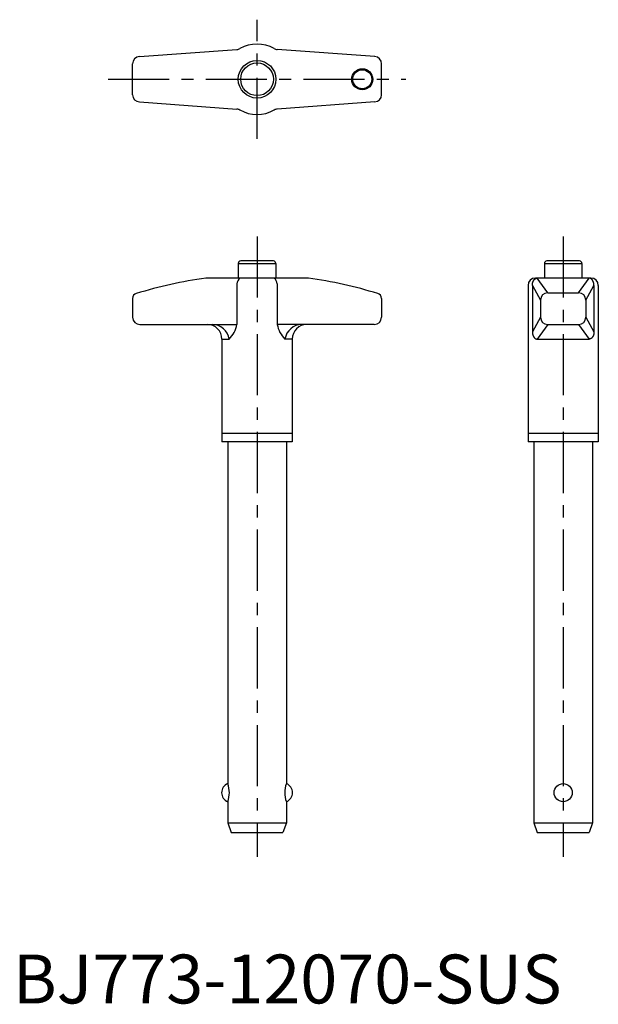
# Model space of a CAD drawing. Extents: x 1 to 120, y 0 to 201.
import ezdxf

# ---------------------------------------------------------------- set-up
doc = ezdxf.new("R2010")
doc.units = 0
doc.header["$LTSCALE"] = 10
doc.linetypes.add('CENTER', pattern=[2, 1.25, -0.25, 0.25, -0.25])
doc.layers.get('0').update_dxf_attribs({"linetype": 'CONTINUOUS'})
doc.layers.add('1', color=1, linetype='CENTER')
doc.styles.add('STANDARD1', font='txt')

msp = doc.modelspace()

# ---------------------------------------------------------------- linework, layer by layer
for p, q in [((25.91, 193.84), (45.87, 195.3)), ((74.09, 193.84), (54.13, 195.3)), ((24.5, 186.05), (24.5, 192.35)), ((75.5, 186.05), (75.5, 192.35)), ((25.91, 184.56), (45.87, 183.1)), ((74.09, 184.56), (54.13, 183.1)), ((46.15, 151.5), (46.15, 148.5)), ((46.15, 151.5), (53.85, 151.5)), ((53.35, 152), (46.65, 152)), ((53.85, 151.5), (53.85, 148.5)), ((108.85, 151.5), (108.85, 148.5)), ((108.85, 151.5), (116.55, 151.5)), ((116.05, 152), (109.35, 152)), ((116.55, 151.5), (116.55, 148.5)), ((60.5, 148.5), (39.5, 148.5)), ((45.87, 147.31), (45.87, 139)), ((54.13, 147.31), (54.13, 139)), ((118.4, 148.5), (107, 148.5)), ((109.56, 145.49), (107.39, 148.5)), ((115.84, 145.49), (118.01, 148.5)), ((105.5, 147), (105.5, 115)), ((106.39, 147), (106.39, 137.5)), ((106.39, 147), (108.06, 143.99)), ((109.56, 145.49), (115.84, 145.49)), ((117.34, 143.99), (119.01, 147)), ((119.01, 147), (119.01, 137.5)), ((119.9, 147), (119.9, 115)), ((24.5, 144.35), (24.5, 140.5)), ((24.5, 144.35), (24.5, 140.5)), ((75.5, 144.35), (75.5, 140.5)), ((75.5, 144.35), (75.5, 140.5)), ((108.06, 143.99), (108.06, 140.5)), ((117.34, 143.99), (117.34, 140.5)), ((108.06, 140.5), (106.39, 137.5)), ((117.34, 140.5), (119.01, 137.5)), ((26, 139), (45.87, 139)), ((74, 139), (54.13, 139)), ((109.56, 139), (107.39, 136)), ((109.56, 139), (115.84, 139)), ((115.84, 139), (118.01, 136)), ((42.8, 136), (42.8, 115)), ((42.8, 136), (44.3, 136)), ((57.2, 136), (55.7, 136)), ((57.2, 136), (57.2, 115)), ((107.39, 136), (118.01, 136)), ((57.2, 116.65), (42.8, 116.65)), ((57.2, 115), (42.8, 115)), ((44, 115), (44, 45)), ((56, 115), (56, 45)), ((119.9, 116.65), (105.5, 116.65)), ((119.9, 115), (105.5, 115)), ((106.7, 115), (106.7, 37)), ((118.7, 115), (118.7, 37)), ((44, 41.29), (44, 37)), ((56, 41.29), (56, 37)), ((44, 37), (56, 37)), ((44, 37), (44.7, 35)), ((56, 37), (55.3, 35)), ((106.7, 37), (107.4, 35)), ((106.7, 37), (118.7, 37)), ((118.7, 37), (118, 35)), ((44.7, 35), (55.3, 35)), ((107.4, 35), (118, 35))]:
    msp.add_line(p, q)
for points in [[(106.39, 147, 0), (106.39, 147.02, 0), (106.39, 147.04, 0), (106.39, 147.06, 0), (106.39, 147.07, 0), (106.39, 147.09, 0), (106.39, 147.11, 0), (106.39, 147.13, 0), (106.4, 147.15, 0), (106.4, 147.16, 0), (106.4, 147.18, 0), (106.4, 147.2, 0), (106.4, 147.22, 0), (106.4, 147.24, 0), (106.41, 147.26, 0), (106.41, 147.28, 0), (106.41, 147.29, 0), (106.41, 147.31, 0), (106.42, 147.33, 0), (106.42, 147.35, 0), (106.42, 147.36, 0), (106.42, 147.38, 0), (106.43, 147.4, 0), (106.43, 147.42, 0), (106.44, 147.44, 0), (106.44, 147.45, 0), (106.44, 147.47, 0), (106.45, 147.49, 0), (106.45, 147.5, 0), (106.45, 147.52, 0), (106.46, 147.54, 0), (106.46, 147.56, 0), (106.47, 147.57, 0), (106.47, 147.59, 0), (106.48, 147.61, 0), (106.48, 147.62, 0), (106.49, 147.64, 0), (106.49, 147.66, 0), (106.5, 147.67, 0), (106.5, 147.69, 0), (106.51, 147.71, 0), (106.52, 147.72, 0), (106.52, 147.74, 0), (106.53, 147.75, 0), (106.53, 147.77, 0), (106.54, 147.79, 0), (106.55, 147.8, 0), (106.55, 147.82, 0), (106.56, 147.83, 0), (106.57, 147.85, 0), (106.57, 147.86, 0), (106.58, 147.88, 0), (106.59, 147.89, 0), (106.6, 147.91, 0), (106.6, 147.92, 0), (106.61, 147.94, 0), (106.62, 147.95, 0), (106.63, 147.97, 0), (106.63, 147.98, 0), (106.64, 147.99, 0), (106.65, 148.01, 0), (106.66, 148.02, 0), (106.67, 148.03, 0), (106.68, 148.05, 0), (106.68, 148.06, 0), (106.69, 148.07, 0), (106.7, 148.09, 0), (106.71, 148.1, 0), (106.72, 148.11, 0), (106.73, 148.12, 0), (106.74, 148.14, 0), (106.75, 148.15, 0), (106.76, 148.16, 0), (106.77, 148.17, 0), (106.78, 148.18, 0), (106.79, 148.19, 0), (106.8, 148.21, 0), (106.81, 148.22, 0), (106.82, 148.23, 0), (106.83, 148.24, 0), (106.84, 148.25, 0), (106.85, 148.26, 0), (106.86, 148.27, 0), (106.87, 148.28, 0), (106.88, 148.29, 0), (106.89, 148.3, 0), (106.9, 148.31, 0), (106.91, 148.31, 0), (106.92, 148.32, 0), (106.93, 148.33, 0), (106.94, 148.34, 0), (106.95, 148.35, 0), (106.96, 148.36, 0), (106.97, 148.36, 0), (106.99, 148.37, 0), (107, 148.38, 0), (107.01, 148.39, 0), (107.02, 148.39, 0), (107.03, 148.4, 0), (107.04, 148.41, 0), (107.06, 148.41, 0), (107.07, 148.42, 0), (107.08, 148.42, 0), (107.09, 148.43, 0), (107.1, 148.44, 0), (107.11, 148.44, 0), (107.12, 148.45, 0), (107.14, 148.45, 0), (107.15, 148.46, 0), (107.16, 148.46, 0), (107.17, 148.46, 0), (107.18, 148.47, 0), (107.2, 148.47, 0), (107.21, 148.47, 0), (107.22, 148.48, 0), (107.23, 148.48, 0), (107.25, 148.48, 0), (107.26, 148.49, 0), (107.27, 148.49, 0), (107.28, 148.49, 0), (107.29, 148.49, 0), (107.31, 148.49, 0), (107.32, 148.5, 0), (107.33, 148.5, 0), (107.34, 148.5, 0), (107.36, 148.5, 0), (107.37, 148.5, 0), (107.38, 148.5, 0), (107.39, 148.5, 0)], [(119.01, 147, 0), (119.01, 147.02, 0), (119.01, 147.04, 0), (119.01, 147.06, 0), (119.01, 147.07, 0), (119.01, 147.09, 0), (119.01, 147.11, 0), (119, 147.13, 0), (119, 147.15, 0), (119, 147.16, 0), (119, 147.18, 0), (119, 147.2, 0), (119, 147.22, 0), (119, 147.24, 0), (118.99, 147.26, 0), (118.99, 147.28, 0), (118.99, 147.29, 0), (118.99, 147.31, 0), (118.98, 147.33, 0), (118.98, 147.35, 0), (118.98, 147.36, 0), (118.97, 147.38, 0), (118.97, 147.4, 0), (118.97, 147.42, 0), (118.97, 147.44, 0), (118.96, 147.45, 0), (118.96, 147.47, 0), (118.95, 147.49, 0), (118.95, 147.5, 0), (118.95, 147.52, 0), (118.94, 147.54, 0), (118.94, 147.56, 0), (118.93, 147.57, 0), (118.93, 147.59, 0), (118.92, 147.61, 0), (118.92, 147.62, 0), (118.91, 147.64, 0), (118.91, 147.66, 0), (118.9, 147.67, 0), (118.9, 147.69, 0), (118.89, 147.71, 0), (118.89, 147.72, 0), (118.88, 147.74, 0), (118.87, 147.75, 0), (118.87, 147.77, 0), (118.86, 147.79, 0), (118.85, 147.8, 0), (118.85, 147.82, 0), (118.84, 147.83, 0), (118.83, 147.85, 0), (118.83, 147.86, 0), (118.82, 147.88, 0), (118.81, 147.89, 0), (118.8, 147.91, 0), (118.8, 147.92, 0), (118.79, 147.94, 0), (118.78, 147.95, 0), (118.77, 147.97, 0), (118.77, 147.98, 0), (118.76, 147.99, 0), (118.75, 148.01, 0), (118.74, 148.02, 0), (118.73, 148.03, 0), (118.72, 148.05, 0), (118.72, 148.06, 0), (118.71, 148.07, 0), (118.7, 148.09, 0), (118.69, 148.1, 0), (118.68, 148.11, 0), (118.67, 148.12, 0), (118.66, 148.14, 0), (118.65, 148.15, 0), (118.64, 148.16, 0), (118.63, 148.17, 0), (118.62, 148.18, 0), (118.61, 148.19, 0), (118.6, 148.21, 0), (118.59, 148.22, 0), (118.58, 148.23, 0), (118.57, 148.24, 0), (118.56, 148.25, 0), (118.55, 148.26, 0), (118.54, 148.27, 0), (118.53, 148.28, 0), (118.52, 148.29, 0), (118.51, 148.3, 0), (118.5, 148.31, 0), (118.49, 148.31, 0), (118.48, 148.32, 0), (118.47, 148.33, 0), (118.46, 148.34, 0), (118.45, 148.35, 0), (118.44, 148.36, 0), (118.42, 148.36, 0), (118.41, 148.37, 0), (118.4, 148.38, 0), (118.39, 148.39, 0), (118.38, 148.39, 0), (118.37, 148.4, 0), (118.36, 148.41, 0), (118.34, 148.41, 0), (118.33, 148.42, 0), (118.32, 148.42, 0), (118.31, 148.43, 0), (118.3, 148.44, 0), (118.29, 148.44, 0), (118.28, 148.45, 0), (118.26, 148.45, 0), (118.25, 148.46, 0), (118.24, 148.46, 0), (118.23, 148.46, 0), (118.22, 148.47, 0), (118.2, 148.47, 0), (118.19, 148.47, 0), (118.18, 148.48, 0), (118.17, 148.48, 0), (118.16, 148.48, 0), (118.14, 148.49, 0), (118.13, 148.49, 0), (118.12, 148.49, 0), (118.11, 148.49, 0), (118.09, 148.49, 0), (118.08, 148.5, 0), (118.07, 148.5, 0), (118.06, 148.5, 0), (118.05, 148.5, 0), (118.03, 148.5, 0), (118.02, 148.5, 0), (118.01, 148.5, 0)], [(106.39, 137.5, 0), (106.39, 137.48, 0), (106.39, 137.46, 0), (106.39, 137.44, 0), (106.39, 137.43, 0), (106.39, 137.41, 0), (106.39, 137.39, 0), (106.39, 137.37, 0), (106.4, 137.35, 0), (106.4, 137.34, 0), (106.4, 137.32, 0), (106.4, 137.3, 0), (106.4, 137.28, 0), (106.4, 137.26, 0), (106.41, 137.24, 0), (106.41, 137.22, 0), (106.41, 137.21, 0), (106.41, 137.19, 0), (106.42, 137.17, 0), (106.42, 137.15, 0), (106.42, 137.14, 0), (106.42, 137.12, 0), (106.43, 137.1, 0), (106.43, 137.08, 0), (106.44, 137.06, 0), (106.44, 137.05, 0), (106.44, 137.03, 0), (106.45, 137.01, 0), (106.45, 137, 0), (106.45, 136.98, 0), (106.46, 136.96, 0), (106.46, 136.94, 0), (106.47, 136.93, 0), (106.47, 136.91, 0), (106.48, 136.89, 0), (106.48, 136.88, 0), (106.49, 136.86, 0), (106.49, 136.84, 0), (106.5, 136.83, 0), (106.5, 136.81, 0), (106.51, 136.79, 0), (106.52, 136.78, 0), (106.52, 136.76, 0), (106.53, 136.75, 0), (106.53, 136.73, 0), (106.54, 136.71, 0), (106.55, 136.7, 0), (106.55, 136.68, 0), (106.56, 136.67, 0), (106.57, 136.65, 0), (106.57, 136.64, 0), (106.58, 136.62, 0), (106.59, 136.61, 0), (106.6, 136.59, 0), (106.6, 136.58, 0), (106.61, 136.56, 0), (106.62, 136.55, 0), (106.63, 136.53, 0), (106.63, 136.52, 0), (106.64, 136.51, 0), (106.65, 136.49, 0), (106.66, 136.48, 0), (106.67, 136.47, 0), (106.68, 136.45, 0), (106.68, 136.44, 0), (106.69, 136.43, 0), (106.7, 136.41, 0), (106.71, 136.4, 0), (106.72, 136.39, 0), (106.73, 136.38, 0), (106.74, 136.36, 0), (106.75, 136.35, 0), (106.76, 136.34, 0), (106.77, 136.33, 0), (106.78, 136.32, 0), (106.79, 136.31, 0), (106.8, 136.29, 0), (106.81, 136.28, 0), (106.82, 136.27, 0), (106.83, 136.26, 0), (106.84, 136.25, 0), (106.85, 136.24, 0), (106.86, 136.23, 0), (106.87, 136.22, 0), (106.88, 136.21, 0), (106.89, 136.2, 0), (106.9, 136.19, 0), (106.91, 136.19, 0), (106.92, 136.18, 0), (106.93, 136.17, 0), (106.94, 136.16, 0), (106.95, 136.15, 0), (106.96, 136.14, 0), (106.97, 136.14, 0), (106.99, 136.13, 0), (107, 136.12, 0), (107.01, 136.11, 0), (107.02, 136.11, 0), (107.03, 136.1, 0), (107.04, 136.09, 0), (107.06, 136.09, 0), (107.07, 136.08, 0), (107.08, 136.08, 0), (107.09, 136.07, 0), (107.1, 136.06, 0), (107.11, 136.06, 0), (107.12, 136.05, 0), (107.14, 136.05, 0), (107.15, 136.04, 0), (107.16, 136.04, 0), (107.17, 136.04, 0), (107.18, 136.03, 0), (107.2, 136.03, 0), (107.21, 136.03, 0), (107.22, 136.02, 0), (107.23, 136.02, 0), (107.25, 136.02, 0), (107.26, 136.01, 0), (107.27, 136.01, 0), (107.28, 136.01, 0), (107.29, 136.01, 0), (107.31, 136.01, 0), (107.32, 136, 0), (107.33, 136, 0), (107.34, 136, 0), (107.36, 136, 0), (107.37, 136, 0), (107.38, 136, 0), (107.39, 136, 0)], [(119.01, 137.5, 0), (119.01, 137.48, 0), (119.01, 137.46, 0), (119.01, 137.44, 0), (119.01, 137.43, 0), (119.01, 137.41, 0), (119.01, 137.39, 0), (119, 137.37, 0), (119, 137.35, 0), (119, 137.34, 0), (119, 137.32, 0), (119, 137.3, 0), (119, 137.28, 0), (119, 137.26, 0), (118.99, 137.24, 0), (118.99, 137.22, 0), (118.99, 137.21, 0), (118.99, 137.19, 0), (118.98, 137.17, 0), (118.98, 137.15, 0), (118.98, 137.14, 0), (118.97, 137.12, 0), (118.97, 137.1, 0), (118.97, 137.08, 0), (118.97, 137.06, 0), (118.96, 137.05, 0), (118.96, 137.03, 0), (118.95, 137.01, 0), (118.95, 137, 0), (118.95, 136.98, 0), (118.94, 136.96, 0), (118.94, 136.94, 0), (118.93, 136.93, 0), (118.93, 136.91, 0), (118.92, 136.89, 0), (118.92, 136.88, 0), (118.91, 136.86, 0), (118.91, 136.84, 0), (118.9, 136.83, 0), (118.9, 136.81, 0), (118.89, 136.79, 0), (118.89, 136.78, 0), (118.88, 136.76, 0), (118.87, 136.75, 0), (118.87, 136.73, 0), (118.86, 136.71, 0), (118.85, 136.7, 0), (118.85, 136.68, 0), (118.84, 136.67, 0), (118.83, 136.65, 0), (118.83, 136.64, 0), (118.82, 136.62, 0), (118.81, 136.61, 0), (118.8, 136.59, 0), (118.8, 136.58, 0), (118.79, 136.56, 0), (118.78, 136.55, 0), (118.77, 136.53, 0), (118.77, 136.52, 0), (118.76, 136.51, 0), (118.75, 136.49, 0), (118.74, 136.48, 0), (118.73, 136.47, 0), (118.72, 136.45, 0), (118.72, 136.44, 0), (118.71, 136.43, 0), (118.7, 136.41, 0), (118.69, 136.4, 0), (118.68, 136.39, 0), (118.67, 136.38, 0), (118.66, 136.36, 0), (118.65, 136.35, 0), (118.64, 136.34, 0), (118.63, 136.33, 0), (118.62, 136.32, 0), (118.61, 136.31, 0), (118.6, 136.29, 0), (118.59, 136.28, 0), (118.58, 136.27, 0), (118.57, 136.26, 0), (118.56, 136.25, 0), (118.55, 136.24, 0), (118.54, 136.23, 0), (118.53, 136.22, 0), (118.52, 136.21, 0), (118.51, 136.2, 0), (118.5, 136.19, 0), (118.49, 136.19, 0), (118.48, 136.18, 0), (118.47, 136.17, 0), (118.46, 136.16, 0), (118.45, 136.15, 0), (118.44, 136.14, 0), (118.42, 136.14, 0), (118.41, 136.13, 0), (118.4, 136.12, 0), (118.39, 136.11, 0), (118.38, 136.11, 0), (118.37, 136.1, 0), (118.36, 136.09, 0), (118.34, 136.09, 0), (118.33, 136.08, 0), (118.32, 136.08, 0), (118.31, 136.07, 0), (118.3, 136.06, 0), (118.29, 136.06, 0), (118.28, 136.05, 0), (118.26, 136.05, 0), (118.25, 136.04, 0), (118.24, 136.04, 0), (118.23, 136.04, 0), (118.22, 136.03, 0), (118.2, 136.03, 0), (118.19, 136.03, 0), (118.18, 136.02, 0), (118.17, 136.02, 0), (118.16, 136.02, 0), (118.14, 136.01, 0), (118.13, 136.01, 0), (118.12, 136.01, 0), (118.11, 136.01, 0), (118.09, 136.01, 0), (118.08, 136, 0), (118.07, 136, 0), (118.06, 136, 0), (118.05, 136, 0), (118.03, 136, 0), (118.02, 136, 0), (118.01, 136, 0)]]:
    msp.add_polyline3d(points)
for centre, radius in [((50, 189.2), 3.85), ((50, 189.2), 3.35), ((71.55, 189.2), 2.15), ((71.55, 189.2), 1.95), ((112.7, 43.15), 1.85)]:
    msp.add_circle(centre, radius)
for centre, radius, start, end in [((50, 189.2), 7.2, 60.81, 119.19), ((26, 192.35), 1.5, 93.2563, 180), ((45.76, 196.8), 1.5, 274.1724, 299.19), ((54.24, 196.8), 1.5, 240.81, 265.8276), ((74, 192.35), 1.5, 0, 86.7437), ((26, 186.05), 1.5, 180, 266.7437), ((74, 186.05), 1.5, 273.2563, 0), ((45.76, 181.6), 1.5, 60.81, 85.8276), ((50, 189.2), 7.2, 240.81, 299.19), ((54.24, 181.6), 1.5, 94.1724, 119.19), ((46.65, 151.5), 0.5, 90, 180), ((53.35, 151.5), 0.5, 0, 90), ((109.35, 151.5), 0.5, 90, 180), ((116.05, 151.5), 0.5, 0, 90), ((51.59, 60.91), 88.42, 97.8608, 107.3197), ((47.77, 147.07), 1.92, 131.9289, 172.8335), ((52.23, 147.07), 1.92, 7.1665, 48.0711), ((48.41, 60.91), 88.42, 72.6803, 82.1392), ((107, 147), 1.5, 90, 180), ((118.4, 147), 1.5, 0, 90), ((25.5, 144.35), 1, 103.2611, 180), ((74.5, 144.35), 1, 0, 76.7389), ((109.56, 143.99), 1.5, 90, 180), ((115.84, 143.99), 1.5, 0, 90), ((26, 140.5), 1.5, 180, 270), ((74, 140.5), 1.5, 270, 0), ((109.56, 140.5), 1.5, 180, 270), ((115.84, 140.5), 1.5, 270, 0), ((39.8, 136), 3, 360, 90), ((40.77, 135.43), 3.57, 9.2382, 89.5592), ((40.11, 140.09), 5.86, 315.6402, 349.2283), ((59.89, 140.09), 5.86, 190.7717, 224.3598), ((59.23, 135.43), 3.57, 90.4408, 170.7618), ((60.2, 136), 3, 90, 180), ((44.75, 43.15), 2, 112.0243, 247.9757), ((38.98, 43.15), 5.35, 339.7123, 20.2877), ((61.02, 43.15), 5.35, 159.7123, 200.2877), ((55.25, 43.15), 2, 292.0243, 67.9757)]:
    msp.add_arc(centre, radius, start, end)
at = {"layer": '1'}
for p, q in [((50, 177), (50, 201.4)), ((19.5, 189.2), (80.5, 189.2)), ((50, 157), (50, 30)), ((112.7, 157), (112.7, 30))]:
    msp.add_line(p, q, dxfattribs=at)

# ---------------------------------------------------------------- texts
at = {"color": 3, "style": 'STANDARD1'}
msp.add_text('BJ773-12070-SUS', height=10, dxfattribs=at).set_placement((0, 0))

doc.saveas('drawing.dxf')
